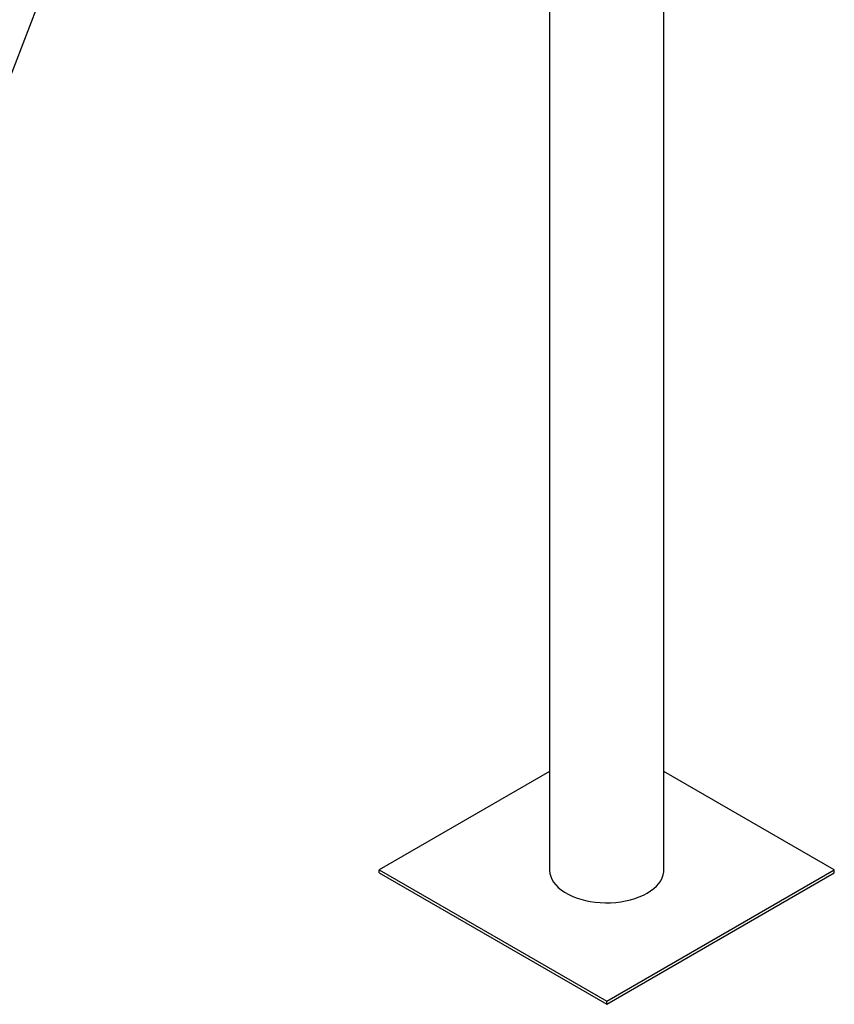
# Model space of a CAD drawing. Units: millimetres. Extents: x 0 to 2970, y 0 to 2103.
# Drawn here: x 2160 to 2223, y 1629 to 1706 of the extents above; entities that cross this region are included whole.
import ezdxf

# ---------------------------------------------------------------- set-up
doc = ezdxf.new("R2010")
doc.units = ezdxf.units.MM
doc.header["$LTSCALE"] = 50

msp = doc.modelspace()

# ---------------------------------------------------------------- linework, layer by layer
at = {"color": 7, "linetype": 'Continuous', "lineweight": 25}
for p, q in [((2209.902, 1639.926), (2209.902, 1875.089)), ((2201.012, 1874.641), (2201.012, 1639.926)), ((2157.509, 1697.392), (2167.16, 1722.265)), ((2201.012, 1647.565), (2187.779, 1639.926)), ((2223.134, 1639.926), (2209.902, 1647.565)), ((2187.779, 1639.681), (2187.779, 1639.926)), ((2187.779, 1639.926), (2205.457, 1629.721)), ((2187.779, 1639.681), (2205.457, 1629.476)), ((2205.457, 1629.721), (2223.134, 1639.926)), ((2205.457, 1629.476), (2223.134, 1639.681)), ((2223.134, 1639.681), (2223.134, 1639.926)), ((2205.457, 1629.476), (2205.457, 1629.721))]:
    msp.add_line(p, q, dxfattribs=at)
at = {"color": 7, "linetype": 'Continuous', "lineweight": 25, "flags": 128}
for points in [[(2201.012, 1639.926), (2201.013, 1639.868), (2201.04, 1639.638), (2201.102, 1639.411), (2201.2, 1639.188), (2201.331, 1638.97), (2201.496, 1638.761), (2201.693, 1638.56), (2201.92, 1638.371), (2202.176, 1638.194), (2202.458, 1638.032), (2202.764, 1637.884), (2203.092, 1637.753), (2203.439, 1637.639), (2203.802, 1637.544), (2204.178, 1637.468), (2204.565, 1637.412), (2204.959, 1637.376), (2205.357, 1637.36), (2205.756, 1637.365), (2206.152, 1637.391), (2206.543, 1637.437), (2206.925, 1637.504), (2207.295, 1637.589), (2207.65, 1637.694), (2207.988, 1637.816), (2208.305, 1637.956), (2208.6, 1638.111)], [(2208.6, 1638.111), (2208.869, 1638.281), (2209.111, 1638.464), (2209.323, 1638.659), (2209.504, 1638.864), (2209.652, 1639.078), (2209.767, 1639.299), (2209.847, 1639.524), (2209.892, 1639.753), (2209.902, 1639.926)]]:
    msp.add_lwpolyline(points, dxfattribs=at)

doc.saveas('drawing.dxf')
